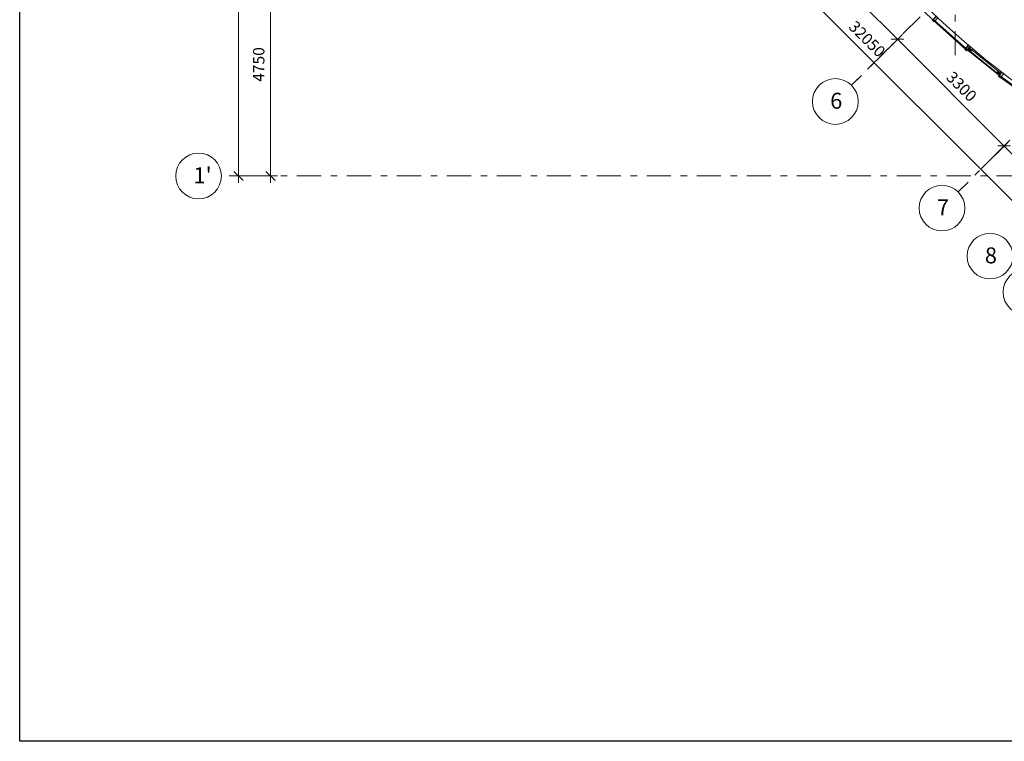
# Model space of a CAD drawing. Units: millimetres. Extents: x -99444 to 215312, y -346551 to 117680.
# Drawn here: x -89444 to -67899, y -213711 to -197918 of the extents above; entities that cross this region are included whole.
import ezdxf

# ---------------------------------------------------------------- set-up
doc = ezdxf.new("R2010")
doc.units = ezdxf.units.MM
doc.header["$PDMODE"] = 35
doc.linetypes.add('Штрих-Штриховая', pattern=[1093.611073, 529.166651, -211.666656, 141.111112, -211.666656])
doc.layers.get('Defpoints').update_dxf_attribs({"true_color": 0xa0dfff})
for name, color, linetype, lineweight in [('Конструктив - Навесные Стены', 7, 'Continuous', 13), ('Конструктив - Перекрытия', 7, 'Continuous', 13), ('Размер - Оси', 5, 'Continuous', 13), ('Элемент Модели - Оси', 1, 'Continuous', 13)]:
    doc.layers.add(name, color=color, linetype=linetype, lineweight=lineweight)
doc.styles.add('arial', font='arial.ttf', dxfattribs={"height": 250})
doc.styles.add('СГЕНЕРИР_СТИЛЬ_1', font='txt', dxfattribs={"width": 0.8})
doc.dimstyles.new('100', dxfattribs={"dimtxt": 250, "dimasz": 200, "dimexe": 150, "dimexo": 0, "dimgap": 100, "dimtad": 1, "dimdec": 0, "dimtxsty": 'arial', "dimblk": 'OBLIQUE', "dimcen": 100, "dimdle": 150, "dimclrd": 256, "dimclre": 256, "dimclrt": 256, "dimadec": 0, "dimazin": 0, "dimtfac": 1, "dimtdec": 0, "dimtmove": 1, "dimatfit": 3, "dimldrblk": 'OBLIQUE', "dimfxl": 1, "dimlwd": -1, "dimlwe": -1, "dimarcsym": 0})
pattern_1 = [(45, (-57477.62, -207580.38), (-176.7767, 176.7767), []), (45, (-57512.98, -207545.02), (-176.7767, 176.7767), []), (45, (-57548.33, -207509.67), (-176.7767, 176.7767), [])]

# ---------------------------------------------------------------- blocks, each defined once
blk = doc.blocks.new('_OBLIQUE')
at = {"color": 0, "linetype": 'ByBlock', "lineweight": -2}
blk.add_line((-0.5, -0.5), (0.5, 0.5), dxfattribs=at)
blk = doc.blocks.new('*D1446')
at = {"layer": 'Defpoints', "color": 0, "transparency": 16777216}
for p in [(-15677, 0), (-15502, 0), (-15502, -25420)]:
    blk.add_point(p, dxfattribs=at)
at = {"layer": 'Размер - Оси', "transparency": 16777216}
for p, q in [((-15677, -25570), (-15677, 150)), ((-15502, 0), (-15827, 0)), ((-15502, -25420), (-15827, -25420))]:
    blk.add_line(p, q, dxfattribs=at)
at = {"layer": 'Размер - Оси', "transparency": 16777216, "xscale": 200, "yscale": 200, "zscale": 200}
for p, rotation in [((-15677, 0), 90), ((-15677, -25420), 270)]:
    blk.add_blockref('_OBLIQUE', p, dxfattribs=dict(at, rotation=rotation))
at = {"layer": 'Размер - Оси', "transparency": 16777216, "insert": (-15904, -12630), "char_height": 250, "attachment_point": 5, "rotation": 90, "style": 'arial'}
blk.add_mtext('25420', dxfattribs=at)
blk = doc.blocks.new('*D1447')
at = {"layer": 'Defpoints', "color": 0, "transparency": 16777216}
for p in [(-14977, -20670), (-14414, -20670), (-15502, -25420)]:
    blk.add_point(p, dxfattribs=at)
at = {"layer": 'Размер - Оси', "transparency": 16777216}
for p, q in [((-14414, -20670), (-15127, -20670)), ((-14977, -25570), (-14977, -20520)), ((-15502, -25420), (-14827, -25420))]:
    blk.add_line(p, q, dxfattribs=at)
at = {"layer": 'Размер - Оси', "transparency": 16777216, "xscale": 200, "yscale": 200, "zscale": 200}
for p, rotation in [((-14977, -20670), 90), ((-14977, -25420), 270)]:
    blk.add_blockref('_OBLIQUE', p, dxfattribs=dict(at, rotation=rotation))
at = {"layer": 'Размер - Оси', "transparency": 16777216, "insert": (-15204, -22980), "char_height": 250, "attachment_point": 5, "rotation": 90, "style": 'arial'}
blk.add_mtext('4750', dxfattribs=at)
blk = doc.blocks.new('*D1454')
at = {"layer": 'Defpoints', "color": 0, "transparency": 16777216}
for p in [(-13438, -11274), (9711, -33450), (9225, -33937)]:
    blk.add_point(p, dxfattribs=at)
at = {"layer": 'Размер - Оси', "transparency": 16777216}
for p, q in [((-13544, -11168), (9331, -34043)), ((-13438, -11274), (-13332, -11168)), ((9711, -33450), (9118, -34043))]:
    blk.add_line(p, q, dxfattribs=at)
at = {"layer": 'Размер - Оси', "transparency": 16777216, "xscale": 200, "yscale": 200, "zscale": 200}
for p, rotation in [((-13438, -11274), 134.9999999994104), ((9225, -33937), 314.9999999994104)]:
    blk.add_blockref('_OBLIQUE', p, dxfattribs=dict(at, rotation=rotation))
at = {"layer": 'Размер - Оси', "transparency": 16777216, "insert": (-1946, -22444), "char_height": 250, "attachment_point": 5, "rotation": 315, "style": 'arial'}
blk.add_mtext('32050', dxfattribs=at)
blk = doc.blocks.new('*D1459')
at = {"layer": 'Defpoints', "color": 0, "transparency": 16777216}
for p in [(-3842, -20345), (-1258, -22429), (-1481, -22652)]:
    blk.add_point(p, dxfattribs=at)
at = {"layer": 'Размер - Оси', "transparency": 16777216}
for p, q in [((-3842, -20345), (-3486, -19989)), ((-3698, -19989), (-1152, -22535)), ((-1481, -22652), (-1152, -22323))]:
    blk.add_line(p, q, dxfattribs=at)
at = {"layer": 'Размер - Оси', "transparency": 16777216, "xscale": 200, "yscale": 200, "zscale": 200}
for p, rotation in [((-3592, -20095), 134.9999999994104), ((-1258, -22429), 314.9999999994104)]:
    blk.add_blockref('_OBLIQUE', p, dxfattribs=dict(at, rotation=rotation))
at = {"layer": 'Размер - Оси', "transparency": 16777216, "insert": (-2212, -21153), "char_height": 250, "attachment_point": 5, "rotation": 315, "style": 'arial'}
blk.add_mtext('3300', dxfattribs=at)
blk = doc.blocks.new('*D1460')
at = {"layer": 'Defpoints', "color": 0, "transparency": 16777216}
for p in [(-1481, -22652), (1075, -24762), (764, -25073)]:
    blk.add_point(p, dxfattribs=at)
at = {"layer": 'Размер - Оси', "transparency": 16777216}
for p, q in [((-1481, -22652), (-1152, -22323)), ((-1364, -22323), (1181, -24868)), ((764, -25073), (1181, -24656))]:
    blk.add_line(p, q, dxfattribs=at)
at = {"layer": 'Размер - Оси', "transparency": 16777216, "xscale": 200, "yscale": 200, "zscale": 200}
for p, rotation in [((-1258, -22429), 134.9999999994104), ((1075, -24762), 314.9999999994104)]:
    blk.add_blockref('_OBLIQUE', p, dxfattribs=dict(at, rotation=rotation))
at = {"layer": 'Размер - Оси', "transparency": 16777216, "insert": (121, -23486), "char_height": 250, "attachment_point": 5, "rotation": 315, "style": 'arial'}
blk.add_mtext('3300', dxfattribs=at)
blk = doc.blocks.new('*D1461')
at = {"layer": 'Defpoints', "color": 0, "transparency": 16777216}
for p in [(764, -25073), (2348, -26035), (2118, -26265)]:
    blk.add_point(p, dxfattribs=at)
at = {"layer": 'Размер - Оси', "transparency": 16777216}
for p, q in [((764, -25073), (1181, -24656)), ((969, -24656), (2454, -26141)), ((2118, -26265), (2454, -25929))]:
    blk.add_line(p, q, dxfattribs=at)
at = {"layer": 'Размер - Оси', "transparency": 16777216, "xscale": 200, "yscale": 200, "zscale": 200}
for p, rotation in [((1075, -24762), 134.9999999994104), ((2348, -26035), 314.9999999994104)]:
    blk.add_blockref('_OBLIQUE', p, dxfattribs=dict(at, rotation=rotation))
at = {"layer": 'Размер - Оси', "transparency": 16777216, "insert": (1931, -25296), "char_height": 250, "attachment_point": 5, "rotation": 315, "style": 'arial'}
blk.add_mtext('1800', dxfattribs=at)
blk = doc.blocks.new('оси 2')
at = {"layer": 'Элемент Модели - Оси', "linetype": 'Штрих-Штриховая'}
for p, q in [((0, -22776.5), (0, 2357.3)), ((20113.6, -1056.7), (-2265.8, -23436.1)), ((11005, -14832.2), (562.7, -25274.6)), ((-1275.8, -22446.2), (-2265.8, -23436.1)), ((1057.6, -24779.6), (67.7, -25769.6)), ((18937.4, -25420), (-16051.7, -25420)), ((-15351.7, -25420), (-16051.7, -25420))]:
    blk.add_line(p, q, dxfattribs=at)
at = {"layer": 'Элемент Модели - Оси', "linetype": 'Continuous'}
for centre in [(-2619.3, -23789.7), (-16551.7, -25420), (-285.9, -26123.1), (764.8, -27173.9), (1552.6, -27961.6)]:
    blk.add_circle(centre, 500, dxfattribs=at)
at = {"layer": 'Элемент Модели - Оси', "char_height": 350, "attachment_point": 4, "style": 'СГЕНЕРИР_СТИЛЬ_1'}
for s, insert in [('\\fGOST Type AU|b0|i0|c204|p2;6}', (-2731.3, -23773.8)), ("\\fGOST Type AU|b0|i0|c204|p2;1'}", (-16663.7, -25404.1)), ('\\fGOST Type AU|b0|i0|c204|p2;7}', (-397.9, -26107.2)), ('\\fGOST Type AU|b0|i0|c204|p2;8}', (652.8, -27157.9))]:
    blk.add_mtext(s, dxfattribs=dict(at, insert=insert))
at = {"layer": 'Размер - Оси'}
for base, p1, p2, angle, picture, middle in [((-15676.8, 0), (-15501.8, -25420), (-15501.8, 0), 90, '*D1446', (-15676.8, -12630.1)), ((9224.6, -33936.8), (-13438.2, -11274), (9711.3, -33450.1), 315, '*D1454', (-2106.8, -22605.4)), ((-1258.3, -22428.7), (-3841.8, -20345.3), (-1481.3, -22651.7), 315, '*D1459', (-2373.4, -21313.6)), ((-14976.8, -20670), (-15501.8, -25420), (-14414, -20670), 90, '*D1447', (-14976.8, -22980.4)), ((1075.2, -24762.1), (-1481.3, -22651.7), (764.2, -25073.1), 315, '*D1460', (-39.9, -23647)), ((2347.9, -26034.9), (764.2, -25073.1), (2118.2, -26264.7), 315, '*D1461', (1770.1, -25457))]:
    dim = blk.add_linear_dim(base=base, p1=p1, p2=p2, angle=angle, dimstyle='100', dxfattribs=at)
    dim.commit()
    dim.dimension.update_dxf_attribs({"geometry": picture, "text_midpoint": middle, "dimtype": 128})

msp = doc.modelspace()

# ---------------------------------------------------------------- hatches: boundary and pattern name
at = {"layer": 'Конструктив - Навесные Стены', "linetype": 'Continuous'}
h = msp.add_hatch(dxfattribs=at)
h.set_pattern_fill('АЛЮМИНИЙ_0004', color=256, style=0, pattern_type=2)
h.set_pattern_definition(pattern_1)
h.paths.add_polyline_path([(-69436, -197964.2), (-69354.6, -197876), (-69391.3, -197842.1), (-69472.8, -197930.2)])
h = msp.add_hatch(dxfattribs=at)
h.set_pattern_fill('АЛЮМИНИЙ_0004', color=256, style=0, pattern_type=2)
h.set_pattern_definition(pattern_1)
h.paths.add_polyline_path([(-68721.9, -198561.3), (-69437.9, -197921.7), (-69451.2, -197936.6), (-68735.2, -198576.2)])
h = msp.add_hatch(dxfattribs=at)
h.set_pattern_fill('АЛЮМИНИЙ_0004', color=256, style=0, pattern_type=2)
h.set_pattern_definition(pattern_1)
h.paths.add_polyline_path([(-68726.2, -198596.8), (-68648.5, -198505.3), (-68686.7, -198473), (-68764.3, -198564.4)])
for points in [[(-68672, -198530.5), (-68609.8, -198580.7), (-68647.4, -198627.4), (-68709.7, -198577.2)], [(-68009.2, -199142.2), (-68071.4, -199091.9), (-68033.8, -199045.2), (-67971.5, -199095.5)]]:
    msp.add_hatch(color=256, dxfattribs=at).paths.add_polyline_path(points)
h = msp.add_hatch(dxfattribs=at)
h.set_pattern_fill('АЛЮМИНИЙ_0004', color=256, style=0, pattern_type=2)
h.set_pattern_definition(pattern_1)
h.paths.add_polyline_path([(-67214.3, -199715), (-67991, -199150.7), (-68002.8, -199166.9), (-67226.1, -199731.2)])

# ---------------------------------------------------------------- linework, layer by layer
at = {"layer": 'Defpoints', "lineweight": 30, "ltscale": 100}
msp.add_lwpolyline([(-89443.6, -167660.7), (99480.8, -167660.7), (99480.8, -213711.5), (-89443.6, -213711.5)], close=True, dxfattribs=at)
at = {"layer": 'Конструктив - Навесные Стены', "linetype": 'Continuous'}
for p, q in [((-69465.8, -197922.5), (-69646.6, -197749.9)), ((-69391.3, -197842.1), (-69472.8, -197930.2)), ((-69472.8, -197930.2), (-69436, -197964.2)), ((-69437.9, -197921.7), (-69451.2, -197936.6)), ((-69451.2, -197936.6), (-68735.2, -198576.2)), ((-68721.9, -198561.3), (-69437.9, -197921.7)), ((-69436, -197964.2), (-69354.6, -197876)), ((-68686.7, -198473), (-68764.3, -198564.4)), ((-68764.3, -198564.4), (-68726.2, -198596.8)), ((-68735.2, -198576.2), (-68721.9, -198561.3)), ((-68726.2, -198596.8), (-68648.5, -198505.3)), ((-68709.7, -198577.2), (-68672, -198530.5)), ((-68647.4, -198627.4), (-68709.7, -198577.2)), ((-68648.5, -198505.3), (-68686.7, -198473)), ((-68672, -198530.5), (-68609.8, -198580.7)), ((-68609.8, -198580.7), (-68647.4, -198627.4)), ((-68071.4, -199091.9), (-68647.4, -198627.4)), ((-68638, -198615.7), (-68062, -199080.3)), ((-68609.8, -198580.7), (-68033.8, -199045.2)), ((-68071.4, -199091.9), (-68033.8, -199045.2)), ((-68033.8, -199045.2), (-67971.5, -199095.5)), ((-67951.9, -199067.2), (-68024.8, -199162.4)), ((-67912.2, -199097.6), (-67951.9, -199067.2)), ((-68009.2, -199142.2), (-68071.4, -199091.9)), ((-68024.8, -199162.4), (-67985.1, -199192.8)), ((-67971.5, -199095.5), (-68009.2, -199142.2)), ((-67991, -199150.7), (-68002.8, -199166.9)), ((-68002.8, -199166.9), (-67226.1, -199731.2)), ((-67214.3, -199715), (-67991, -199150.7)), ((-67985.1, -199192.8), (-67912.2, -199097.6))]:
    msp.add_line(p, q, dxfattribs=at)
at = {"layer": 'Конструктив - Перекрытия', "linetype": 'Continuous', "flags": 128}
msp.add_lwpolyline([(-64258.8, -201280.1, -0.2745582), (-75236.8, -185578.6), (-75756.3, -185059), (-75281.9, -184584.6, -0.0439744), (-75062.2, -181298.4), (-75862.4, -180498.2), (-74625, -179260.8), (-75685.6, -178200.1), (-71804.5, -174319), (-68877.6, -174319), (-68877.6, -175819), (-62877.6, -175819)], format="xyb", dxfattribs=at)

# ---------------------------------------------------------------- block references
at = {"layer": 'Размер - Оси', "color": 3, "lineweight": 70}
msp.add_blockref('оси 2', (-68977.6, -175919), dxfattribs=at)

doc.saveas('drawing.dxf')
